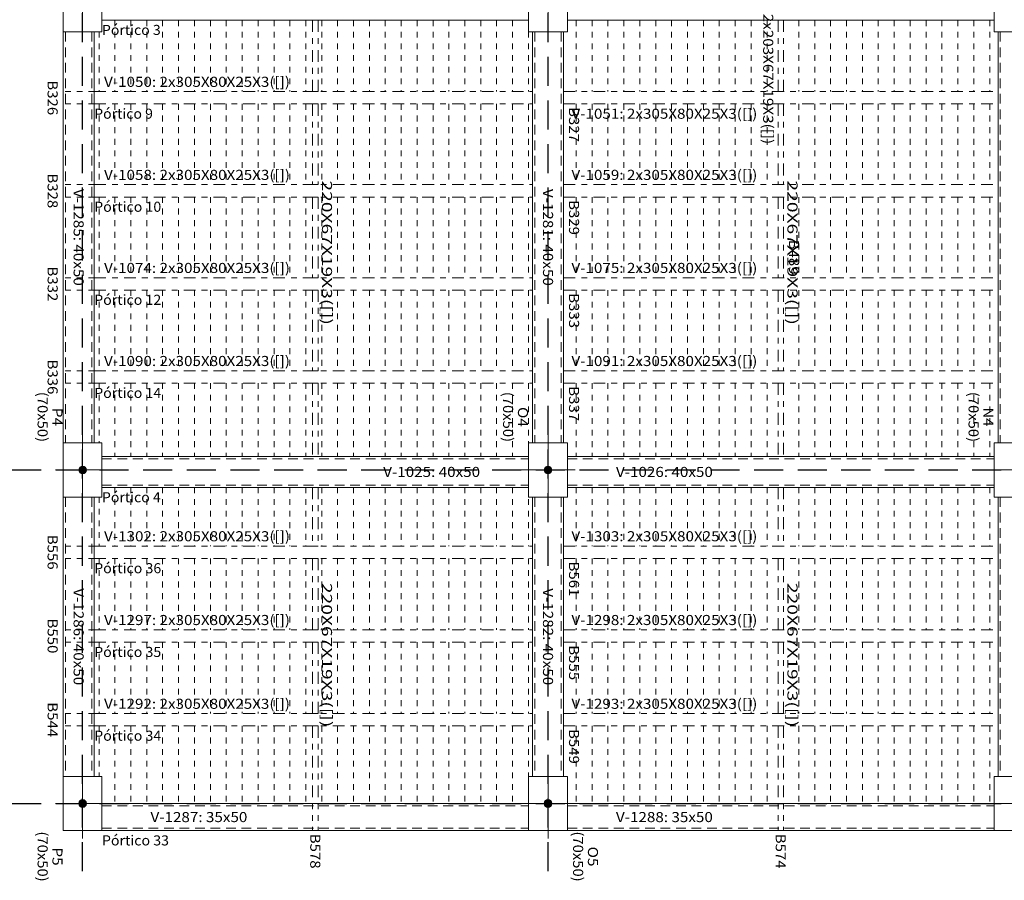
# Model space of a CAD drawing. Units: millimetres. Extents: x 727 to 958, y -749 to 587.
# Drawn here: x 815 to 832, y -224 to -209 of the extents above; entities that cross this region are included whole.
import ezdxf
from ezdxf.enums import TextEntityAlignment as Align

# ---------------------------------------------------------------- set-up
doc = ezdxf.new("R2010")
doc.units = ezdxf.units.MM
for name, pattern in [('C80_XREFS_ESTADO ACTUAL INICIAL_RECORTADO$0$HEO_XREFS_BLOQUE QUIRURGICO$0$DASHED', [0.75, 0.5, -0.25]), ('CYPE_PUNTO', [0.075, 0, -0.075]), ('CYPE_RAYAPUNTO', [0.4125, 0.2025, -0.105, 0, -0.105]), ('TRAZO_INTERIOR_VIGA', [0.25, 0.166667, -0.083333])]:
    doc.linetypes.add(name, pattern=pattern)
for name, color, linetype, lineweight in [('COLUMNA_DIM', 4, 'Continuous', 15), ('COLUMNA_REF', 3, 'Continuous', 15), ('COLUMNAS_EJES', 1, 'Continuous', 0), ('L_MIXTA_EJES_NERVIOS', 7, 'CYPE_PUNTO', 0), ('PILAR_HORMIGON', 2, 'Continuous', 9), ('PUNTO_FIJO', 1, 'Continuous', 0), ('VIG_CARAS', 5, 'Continuous', 9), ('VIG_DIM_VIGAS', 3, 'Continuous', 15), ('VIG_INT_PERAL', 6, 'Continuous', 0), ('VIG_REF_BROCH', 3, 'Continuous', 9), ('VIG_REF_MARCOS', 3, 'Continuous', 9)]:
    doc.layers.add(name, color=color, linetype=linetype, lineweight=lineweight)
doc.styles.add('CYPETXT', font='romans__.ttf', dxfattribs={"height": 0.2})

# ---------------------------------------------------------------- blocks, each defined once
blk = doc.blocks.new('Ejes del pilar')
at = {"layer": 'COLUMNAS_EJES'}
for p, q in [((0, -0.5), (0, 0.5)), ((-0.5, 0), (0.5, 0))]:
    blk.add_line(p, q, dxfattribs=at)
blk = doc.blocks.new('Punto fijo Centro')
at = {"layer": 'PUNTO_FIJO'}
h = blk.add_hatch(color=256, dxfattribs=at)
edge = h.paths.add_edge_path(flags=0)
edge.add_arc((0, 0), 0.000667, 0, 360)
blk.add_circle((0, 0), 0.000667, dxfattribs=at)

msp = doc.modelspace()

# ---------------------------------------------------------------- linework, layer by layer
at = {"linetype": 'C80_XREFS_ESTADO ACTUAL INICIAL_RECORTADO$0$HEO_XREFS_BLOQUE QUIRURGICO$0$DASHED'}
for p, q in [((816.033, -223.441), (816.033, -186.921)), ((824.033, -223.441), (824.033, -186.921)), ((811.073, -216.545), (883.491, -216.545)), ((811.073, -222.279), (883.491, -222.279))]:
    msp.add_line(p, q, dxfattribs=at)
at = {"layer": 'L_MIXTA_EJES_NERVIOS'}
for p, q in [((816.589, -208.812), (816.589, -210.039)), ((816.863, -208.812), (816.863, -210.039)), ((817.136, -208.812), (817.136, -210.039)), ((817.409, -208.812), (817.409, -210.039)), ((817.683, -208.812), (817.683, -210.039)), ((817.956, -208.812), (817.956, -210.039)), ((818.229, -208.812), (818.229, -210.039)), ((818.503, -208.812), (818.503, -210.039)), ((818.776, -208.812), (818.776, -210.039)), ((819.049, -208.812), (819.049, -210.039)), ((819.323, -208.812), (819.323, -210.039)), ((819.596, -208.812), (819.596, -210.039)), ((819.869, -208.812), (819.869, -210.039)), ((820.143, -208.812), (820.143, -210.039)), ((820.416, -208.812), (820.416, -210.039)), ((820.689, -208.812), (820.689, -210.039)), ((820.963, -208.812), (820.963, -210.039)), ((821.236, -208.812), (821.236, -210.039)), ((821.509, -208.812), (821.509, -210.039)), ((821.783, -208.812), (821.783, -210.039)), ((822.056, -208.812), (822.056, -210.039)), ((822.329, -208.812), (822.329, -210.039)), ((822.603, -208.812), (822.603, -210.039)), ((822.876, -208.812), (822.876, -210.039)), ((823.149, -208.812), (823.149, -210.039)), ((823.423, -208.812), (823.423, -210.039)), ((823.696, -208.812), (823.696, -210.039)), ((824.516, -208.812), (824.516, -210.039)), ((824.789, -208.812), (824.789, -210.039)), ((825.063, -208.812), (825.063, -210.039)), ((825.336, -208.812), (825.336, -210.039)), ((825.609, -208.812), (825.609, -210.039)), ((825.883, -208.812), (825.883, -210.039)), ((826.156, -208.812), (826.156, -210.039)), ((826.429, -208.812), (826.429, -210.039)), ((826.703, -208.812), (826.703, -210.039)), ((826.976, -208.812), (826.976, -210.039)), ((827.249, -208.812), (827.249, -210.039)), ((827.523, -208.812), (827.523, -210.039)), ((827.796, -208.812), (827.796, -210.039)), ((828.343, -208.812), (828.343, -210.039)), ((828.616, -208.812), (828.616, -210.039)), ((828.889, -208.812), (828.889, -210.039)), ((829.163, -208.812), (829.163, -210.039)), ((829.436, -208.812), (829.436, -210.039)), ((829.709, -208.812), (829.709, -210.039)), ((829.983, -208.812), (829.983, -210.039)), ((830.256, -208.812), (830.256, -210.039)), ((830.529, -208.812), (830.529, -210.039)), ((830.803, -208.812), (830.803, -210.039)), ((831.076, -208.812), (831.076, -210.039)), ((831.349, -208.812), (831.349, -210.039)), ((831.623, -208.812), (831.623, -210.039)), ((816.316, -209.012), (816.316, -210.039)), ((816.316, -210.252), (816.316, -211.639)), ((816.589, -210.252), (816.589, -211.639)), ((816.863, -210.252), (816.863, -211.639)), ((817.136, -210.252), (817.136, -211.639)), ((817.409, -210.252), (817.409, -211.639)), ((817.683, -210.252), (817.683, -211.639)), ((817.956, -210.252), (817.956, -211.639)), ((818.229, -210.252), (818.229, -211.639)), ((818.503, -210.252), (818.503, -211.639)), ((818.776, -210.252), (818.776, -211.639)), ((819.049, -210.252), (819.049, -211.639)), ((819.323, -210.252), (819.323, -211.639)), ((819.596, -210.252), (819.596, -211.639)), ((819.869, -210.252), (819.869, -211.639)), ((820.143, -210.252), (820.143, -211.639)), ((820.416, -210.252), (820.416, -211.639)), ((820.689, -210.252), (820.689, -211.639)), ((820.963, -210.252), (820.963, -211.639)), ((821.236, -210.252), (821.236, -211.639)), ((821.509, -210.252), (821.509, -211.639)), ((821.783, -210.252), (821.783, -211.639)), ((822.056, -210.252), (822.056, -211.639)), ((822.329, -210.252), (822.329, -211.639)), ((822.603, -210.252), (822.603, -211.639)), ((822.876, -210.252), (822.876, -211.639)), ((823.149, -210.252), (823.149, -211.639)), ((823.423, -210.252), (823.423, -211.639)), ((823.696, -210.252), (823.696, -211.639)), ((824.516, -210.252), (824.516, -211.639)), ((824.789, -210.252), (824.789, -211.639)), ((825.063, -210.252), (825.063, -211.639)), ((825.336, -210.252), (825.336, -211.639)), ((825.609, -210.252), (825.609, -211.639)), ((825.883, -210.252), (825.883, -211.639)), ((826.156, -210.252), (826.156, -211.639)), ((826.429, -210.252), (826.429, -211.639)), ((826.703, -210.252), (826.703, -211.639)), ((826.976, -210.252), (826.976, -211.639)), ((827.249, -210.252), (827.249, -211.639)), ((827.523, -210.252), (827.523, -211.639)), ((827.796, -210.252), (827.796, -211.639)), ((828.343, -210.252), (828.343, -211.639)), ((828.616, -210.252), (828.616, -211.639)), ((828.889, -210.252), (828.889, -211.639)), ((829.163, -210.252), (829.163, -211.639)), ((829.436, -210.252), (829.436, -211.639)), ((829.709, -210.252), (829.709, -211.639)), ((829.983, -210.252), (829.983, -211.639)), ((830.256, -210.252), (830.256, -211.639)), ((830.529, -210.252), (830.529, -211.639)), ((830.803, -210.252), (830.803, -211.639)), ((831.076, -210.252), (831.076, -211.639)), ((831.349, -210.252), (831.349, -211.639)), ((831.623, -210.252), (831.623, -211.639)), ((816.316, -211.852), (816.316, -213.239)), ((816.589, -211.852), (816.589, -213.239)), ((816.863, -211.852), (816.863, -213.239)), ((817.136, -211.852), (817.136, -213.239)), ((817.409, -211.852), (817.409, -213.239)), ((817.683, -211.852), (817.683, -213.239)), ((817.956, -211.852), (817.956, -213.239)), ((818.229, -211.852), (818.229, -213.239)), ((818.503, -211.852), (818.503, -213.239)), ((818.776, -211.852), (818.776, -213.239)), ((819.049, -211.852), (819.049, -213.239)), ((819.323, -211.852), (819.323, -213.239)), ((819.596, -211.852), (819.596, -213.239)), ((819.869, -211.852), (819.869, -213.239)), ((820.143, -211.852), (820.143, -213.239)), ((820.416, -211.852), (820.416, -213.239)), ((820.689, -211.852), (820.689, -213.239)), ((820.963, -211.852), (820.963, -213.239)), ((821.236, -211.852), (821.236, -213.239)), ((821.509, -211.852), (821.509, -213.239)), ((821.783, -211.852), (821.783, -213.239)), ((822.056, -211.852), (822.056, -213.239)), ((822.329, -211.852), (822.329, -213.239)), ((822.603, -211.852), (822.603, -213.239)), ((822.876, -211.852), (822.876, -213.239)), ((823.149, -211.852), (823.149, -213.239)), ((823.423, -211.852), (823.423, -213.239)), ((823.696, -211.852), (823.696, -213.239)), ((824.516, -211.852), (824.516, -213.239)), ((824.789, -211.852), (824.789, -213.239)), ((825.063, -211.852), (825.063, -213.239)), ((825.336, -211.852), (825.336, -213.239)), ((825.609, -211.852), (825.609, -213.239)), ((825.883, -211.852), (825.883, -213.239)), ((826.156, -211.852), (826.156, -213.239)), ((826.429, -211.852), (826.429, -213.239)), ((826.703, -211.852), (826.703, -213.239)), ((826.976, -211.852), (826.976, -213.239)), ((827.249, -211.852), (827.249, -213.239)), ((827.523, -211.852), (827.523, -213.239)), ((827.796, -211.852), (827.796, -213.239)), ((828.343, -211.852), (828.343, -213.239)), ((828.616, -211.852), (828.616, -213.239)), ((828.889, -211.852), (828.889, -213.239)), ((829.163, -211.852), (829.163, -213.239)), ((829.436, -211.852), (829.436, -213.239)), ((829.709, -211.852), (829.709, -213.239)), ((829.983, -211.852), (829.983, -213.239)), ((830.256, -211.852), (830.256, -213.239)), ((830.529, -211.852), (830.529, -213.239)), ((830.803, -211.852), (830.803, -213.239)), ((831.076, -211.852), (831.076, -213.239)), ((831.349, -211.852), (831.349, -213.239)), ((831.623, -211.852), (831.623, -213.239)), ((816.316, -213.452), (816.316, -214.839)), ((816.589, -213.452), (816.589, -214.839)), ((816.863, -213.452), (816.863, -214.839)), ((817.136, -213.452), (817.136, -214.839)), ((817.409, -213.452), (817.409, -214.839)), ((817.683, -213.452), (817.683, -214.839)), ((817.956, -213.452), (817.956, -214.839)), ((818.229, -213.452), (818.229, -214.839)), ((818.503, -213.452), (818.503, -214.839)), ((818.776, -213.452), (818.776, -214.839)), ((819.049, -213.452), (819.049, -214.839)), ((819.323, -213.452), (819.323, -214.839)), ((819.596, -213.452), (819.596, -214.839)), ((819.869, -213.452), (819.869, -214.839)), ((820.143, -213.452), (820.143, -214.839)), ((820.416, -213.452), (820.416, -214.839)), ((820.689, -213.452), (820.689, -214.839)), ((820.963, -213.452), (820.963, -214.839)), ((821.236, -213.452), (821.236, -214.839)), ((821.509, -213.452), (821.509, -214.839)), ((821.783, -213.452), (821.783, -214.839)), ((822.056, -213.452), (822.056, -214.839)), ((822.329, -213.452), (822.329, -214.839)), ((822.603, -213.452), (822.603, -214.839)), ((822.876, -213.452), (822.876, -214.839)), ((823.149, -213.452), (823.149, -214.839)), ((823.423, -213.452), (823.423, -214.839)), ((823.696, -213.452), (823.696, -214.839)), ((824.516, -213.452), (824.516, -214.839)), ((824.789, -213.452), (824.789, -214.839)), ((825.063, -213.452), (825.063, -214.839)), ((825.336, -213.452), (825.336, -214.839)), ((825.609, -213.452), (825.609, -214.839)), ((825.883, -213.452), (825.883, -214.839)), ((826.156, -213.452), (826.156, -214.839)), ((826.429, -213.452), (826.429, -214.839)), ((826.703, -213.452), (826.703, -214.839)), ((826.976, -213.452), (826.976, -214.839)), ((827.249, -213.452), (827.249, -214.839)), ((827.523, -213.452), (827.523, -214.839)), ((827.796, -213.452), (827.796, -214.839)), ((828.343, -213.452), (828.343, -214.839)), ((828.616, -213.452), (828.616, -214.839)), ((828.889, -213.452), (828.889, -214.839)), ((829.163, -213.452), (829.163, -214.839)), ((829.436, -213.452), (829.436, -214.839)), ((829.709, -213.452), (829.709, -214.839)), ((829.983, -213.452), (829.983, -214.839)), ((830.256, -213.452), (830.256, -214.839)), ((830.529, -213.452), (830.529, -214.839)), ((830.803, -213.452), (830.803, -214.839)), ((831.076, -213.452), (831.076, -214.839)), ((831.349, -213.452), (831.349, -214.839)), ((831.623, -213.452), (831.623, -214.839)), ((816.316, -215.052), (816.316, -216.079)), ((816.589, -215.052), (816.589, -216.312)), ((816.863, -215.052), (816.863, -216.312)), ((817.136, -215.052), (817.136, -216.312)), ((817.409, -215.052), (817.409, -216.312)), ((817.683, -215.052), (817.683, -216.312)), ((817.956, -215.052), (817.956, -216.312)), ((818.229, -215.052), (818.229, -216.312)), ((818.503, -215.052), (818.503, -216.312)), ((818.776, -215.052), (818.776, -216.312)), ((819.049, -215.052), (819.049, -216.312)), ((819.323, -215.052), (819.323, -216.312)), ((819.596, -215.052), (819.596, -216.312)), ((819.869, -215.052), (819.869, -216.312)), ((820.143, -215.052), (820.143, -216.312)), ((820.416, -215.052), (820.416, -216.312)), ((820.689, -215.052), (820.689, -216.312)), ((820.963, -215.052), (820.963, -216.312)), ((821.236, -215.052), (821.236, -216.312)), ((821.509, -215.052), (821.509, -216.312)), ((821.783, -215.052), (821.783, -216.312)), ((822.056, -215.052), (822.056, -216.312)), ((822.329, -215.052), (822.329, -216.312)), ((822.603, -215.052), (822.603, -216.312)), ((822.876, -215.052), (822.876, -216.312)), ((823.149, -215.052), (823.149, -216.312)), ((823.423, -215.052), (823.423, -216.312)), ((823.696, -215.052), (823.696, -216.312)), ((824.516, -215.052), (824.516, -216.312)), ((824.789, -215.052), (824.789, -216.312)), ((825.063, -215.052), (825.063, -216.312)), ((825.336, -215.052), (825.336, -216.312)), ((825.609, -215.052), (825.609, -216.312)), ((825.883, -215.052), (825.883, -216.312)), ((826.156, -215.052), (826.156, -216.312)), ((826.429, -215.052), (826.429, -216.312)), ((826.703, -215.052), (826.703, -216.312)), ((826.976, -215.052), (826.976, -216.312)), ((827.249, -215.052), (827.249, -216.312)), ((827.523, -215.052), (827.523, -216.312)), ((827.796, -215.052), (827.796, -216.312)), ((828.343, -215.052), (828.343, -216.312)), ((828.616, -215.052), (828.616, -216.312)), ((828.889, -215.052), (828.889, -216.312)), ((829.163, -215.052), (829.163, -216.312)), ((829.436, -215.052), (829.436, -216.312)), ((829.709, -215.052), (829.709, -216.312)), ((829.983, -215.052), (829.983, -216.312)), ((830.256, -215.052), (830.256, -216.312)), ((830.529, -215.052), (830.529, -216.312)), ((830.803, -215.052), (830.803, -216.312)), ((831.076, -215.052), (831.076, -216.312)), ((831.349, -215.052), (831.349, -216.312)), ((831.623, -215.052), (831.623, -216.312)), ((816.589, -216.845), (816.589, -217.852)), ((816.863, -216.845), (816.863, -217.852)), ((817.136, -216.845), (817.136, -217.852)), ((817.409, -216.845), (817.409, -217.852)), ((817.683, -216.845), (817.683, -217.852)), ((817.956, -216.845), (817.956, -217.852)), ((818.229, -216.845), (818.229, -217.852)), ((818.503, -216.845), (818.503, -217.852)), ((818.776, -216.845), (818.776, -217.852)), ((819.049, -216.845), (819.049, -217.852)), ((819.323, -216.845), (819.323, -217.852)), ((819.596, -216.845), (819.596, -217.852)), ((819.869, -216.845), (819.869, -217.852)), ((820.143, -216.845), (820.143, -217.852)), ((820.416, -216.845), (820.416, -217.852)), ((820.689, -216.845), (820.689, -217.852)), ((820.963, -216.845), (820.963, -217.852)), ((821.236, -216.845), (821.236, -217.852)), ((821.509, -216.845), (821.509, -217.852)), ((821.783, -216.845), (821.783, -217.852)), ((822.056, -216.845), (822.056, -217.852)), ((822.329, -216.845), (822.329, -217.852)), ((822.603, -216.845), (822.603, -217.852)), ((822.876, -216.845), (822.876, -217.852)), ((823.149, -216.845), (823.149, -217.852)), ((823.423, -216.845), (823.423, -217.852)), ((823.696, -216.845), (823.696, -217.852)), ((824.516, -216.845), (824.516, -217.852)), ((824.789, -216.845), (824.789, -217.852)), ((825.063, -216.845), (825.063, -217.852)), ((825.336, -216.845), (825.336, -217.852)), ((825.609, -216.845), (825.609, -217.852)), ((825.883, -216.845), (825.883, -217.852)), ((826.156, -216.845), (826.156, -217.852)), ((826.429, -216.845), (826.429, -217.852)), ((826.703, -216.845), (826.703, -217.852)), ((826.976, -216.845), (826.976, -217.852)), ((827.249, -216.845), (827.249, -217.852)), ((827.523, -216.845), (827.523, -217.852)), ((827.796, -216.845), (827.796, -217.852)), ((828.343, -216.845), (828.343, -217.852)), ((828.616, -216.845), (828.616, -217.852)), ((828.889, -216.845), (828.889, -217.852)), ((829.163, -216.845), (829.163, -217.852)), ((829.436, -216.845), (829.436, -217.852)), ((829.709, -216.845), (829.709, -217.852)), ((829.983, -216.845), (829.983, -217.852)), ((830.256, -216.845), (830.256, -217.852)), ((830.529, -216.845), (830.529, -217.852)), ((830.803, -216.845), (830.803, -217.852)), ((831.076, -216.845), (831.076, -217.852)), ((831.349, -216.845), (831.349, -217.852)), ((831.623, -216.845), (831.623, -217.852)), ((816.316, -217.012), (816.316, -217.852)), ((816.316, -218.065), (816.316, -219.292)), ((816.589, -218.065), (816.589, -219.292)), ((816.863, -218.065), (816.863, -219.292)), ((817.136, -218.065), (817.136, -219.292)), ((817.409, -218.065), (817.409, -219.292)), ((817.683, -218.065), (817.683, -219.292)), ((817.956, -218.065), (817.956, -219.292)), ((818.229, -218.065), (818.229, -219.292)), ((818.503, -218.065), (818.503, -219.292)), ((818.776, -218.065), (818.776, -219.292)), ((819.049, -218.065), (819.049, -219.292)), ((819.323, -218.065), (819.323, -219.292)), ((819.596, -218.065), (819.596, -219.292)), ((819.869, -218.065), (819.869, -219.292)), ((820.143, -218.065), (820.143, -219.292)), ((820.416, -218.065), (820.416, -219.292)), ((820.689, -218.065), (820.689, -219.292)), ((820.963, -218.065), (820.963, -219.292)), ((821.236, -218.065), (821.236, -219.292)), ((821.509, -218.065), (821.509, -219.292)), ((821.783, -218.065), (821.783, -219.292)), ((822.056, -218.065), (822.056, -219.292)), ((822.329, -218.065), (822.329, -219.292)), ((822.603, -218.065), (822.603, -219.292)), ((822.876, -218.065), (822.876, -219.292)), ((823.149, -218.065), (823.149, -219.292)), ((823.423, -218.065), (823.423, -219.292)), ((823.696, -218.065), (823.696, -219.292)), ((824.516, -218.065), (824.516, -219.292)), ((824.789, -218.065), (824.789, -219.292)), ((825.063, -218.065), (825.063, -219.292)), ((825.336, -218.065), (825.336, -219.292)), ((825.609, -218.065), (825.609, -219.292)), ((825.883, -218.065), (825.883, -219.292)), ((826.156, -218.065), (826.156, -219.292)), ((826.429, -218.065), (826.429, -219.292)), ((826.703, -218.065), (826.703, -219.292)), ((826.976, -218.065), (826.976, -219.292)), ((827.249, -218.065), (827.249, -219.292)), ((827.523, -218.065), (827.523, -219.292)), ((827.796, -218.065), (827.796, -219.292)), ((828.343, -218.065), (828.343, -219.292)), ((828.616, -218.065), (828.616, -219.292)), ((828.889, -218.065), (828.889, -219.292)), ((829.163, -218.065), (829.163, -219.292)), ((829.436, -218.065), (829.436, -219.292)), ((829.709, -218.065), (829.709, -219.292)), ((829.983, -218.065), (829.983, -219.292)), ((830.256, -218.065), (830.256, -219.292)), ((830.529, -218.065), (830.529, -219.292)), ((830.803, -218.065), (830.803, -219.292)), ((831.076, -218.065), (831.076, -219.292)), ((831.349, -218.065), (831.349, -219.292)), ((831.623, -218.065), (831.623, -219.292)), ((816.316, -219.505), (816.316, -220.732)), ((816.589, -219.505), (816.589, -220.732)), ((816.863, -219.505), (816.863, -220.732)), ((817.136, -219.505), (817.136, -220.732)), ((817.409, -219.505), (817.409, -220.732)), ((817.683, -219.505), (817.683, -220.732)), ((817.956, -219.505), (817.956, -220.732)), ((818.229, -219.505), (818.229, -220.732)), ((818.503, -219.505), (818.503, -220.732)), ((818.776, -219.505), (818.776, -220.732)), ((819.049, -219.505), (819.049, -220.732)), ((819.323, -219.505), (819.323, -220.732)), ((819.596, -219.505), (819.596, -220.732)), ((819.869, -219.505), (819.869, -220.732)), ((820.143, -219.505), (820.143, -220.732)), ((820.416, -219.505), (820.416, -220.732)), ((820.689, -219.505), (820.689, -220.732)), ((820.963, -219.505), (820.963, -220.732)), ((821.236, -219.505), (821.236, -220.732)), ((821.509, -219.505), (821.509, -220.732)), ((821.783, -219.505), (821.783, -220.732)), ((822.056, -219.505), (822.056, -220.732)), ((822.329, -219.505), (822.329, -220.732)), ((822.603, -219.505), (822.603, -220.732)), ((822.876, -219.505), (822.876, -220.732)), ((823.149, -219.505), (823.149, -220.732)), ((823.423, -219.505), (823.423, -220.732)), ((823.696, -219.505), (823.696, -220.732)), ((824.516, -219.505), (824.516, -220.732)), ((824.789, -219.505), (824.789, -220.732)), ((825.063, -219.505), (825.063, -220.732)), ((825.336, -219.505), (825.336, -220.732)), ((825.609, -219.505), (825.609, -220.732)), ((825.883, -219.505), (825.883, -220.732)), ((826.156, -219.505), (826.156, -220.732)), ((826.429, -219.505), (826.429, -220.732)), ((826.703, -219.505), (826.703, -220.732)), ((826.976, -219.505), (826.976, -220.732)), ((827.249, -219.505), (827.249, -220.732)), ((827.523, -219.505), (827.523, -220.732)), ((827.796, -219.505), (827.796, -220.732)), ((828.343, -219.505), (828.343, -220.732)), ((828.616, -219.505), (828.616, -220.732)), ((828.889, -219.505), (828.889, -220.732)), ((829.163, -219.505), (829.163, -220.732)), ((829.436, -219.505), (829.436, -220.732)), ((829.709, -219.505), (829.709, -220.732)), ((829.983, -219.505), (829.983, -220.732)), ((830.256, -219.505), (830.256, -220.732)), ((830.529, -219.505), (830.529, -220.732)), ((830.803, -219.505), (830.803, -220.732)), ((831.076, -219.505), (831.076, -220.732)), ((831.349, -219.505), (831.349, -220.732)), ((831.623, -219.505), (831.623, -220.732)), ((816.316, -220.945), (816.316, -221.812)), ((816.589, -220.945), (816.589, -222.279)), ((816.863, -220.945), (816.863, -222.279)), ((817.136, -220.945), (817.136, -222.279)), ((817.409, -220.945), (817.409, -222.279)), ((817.683, -220.945), (817.683, -222.279)), ((817.956, -220.945), (817.956, -222.279)), ((818.229, -220.945), (818.229, -222.279)), ((818.503, -220.945), (818.503, -222.279)), ((818.776, -220.945), (818.776, -222.279)), ((819.049, -220.945), (819.049, -222.279)), ((819.323, -220.945), (819.323, -222.279)), ((819.596, -220.945), (819.596, -222.279)), ((819.869, -220.945), (819.869, -222.279)), ((820.143, -220.945), (820.143, -222.279)), ((820.416, -220.945), (820.416, -222.279)), ((820.689, -220.945), (820.689, -222.279)), ((820.963, -220.945), (820.963, -222.279)), ((821.236, -220.945), (821.236, -222.279)), ((821.509, -220.945), (821.509, -222.279)), ((821.783, -220.945), (821.783, -222.279)), ((822.056, -220.945), (822.056, -222.279)), ((822.329, -220.945), (822.329, -222.279)), ((822.603, -220.945), (822.603, -222.279)), ((822.876, -220.945), (822.876, -222.279)), ((823.149, -220.945), (823.149, -222.279)), ((823.423, -220.945), (823.423, -222.279)), ((823.696, -220.945), (823.696, -222.279)), ((824.516, -220.945), (824.516, -222.279)), ((824.789, -220.945), (824.789, -222.279)), ((825.063, -220.945), (825.063, -222.279)), ((825.336, -220.945), (825.336, -222.279)), ((825.609, -220.945), (825.609, -222.279)), ((825.883, -220.945), (825.883, -222.279)), ((826.156, -220.945), (826.156, -222.279)), ((826.429, -220.945), (826.429, -222.279)), ((826.703, -220.945), (826.703, -222.279)), ((826.976, -220.945), (826.976, -222.279)), ((827.249, -220.945), (827.249, -222.279)), ((827.523, -220.945), (827.523, -222.279)), ((827.796, -220.945), (827.796, -222.279)), ((828.343, -220.945), (828.343, -222.279)), ((828.616, -220.945), (828.616, -222.279)), ((828.889, -220.945), (828.889, -222.279)), ((829.163, -220.945), (829.163, -222.279)), ((829.436, -220.945), (829.436, -222.279)), ((829.709, -220.945), (829.709, -222.279)), ((829.983, -220.945), (829.983, -222.279)), ((830.256, -220.945), (830.256, -222.279)), ((830.529, -220.945), (830.529, -222.279)), ((830.803, -220.945), (830.803, -222.279)), ((831.076, -220.945), (831.076, -222.279)), ((831.349, -220.945), (831.349, -222.279)), ((831.623, -220.945), (831.623, -222.279))]:
    msp.add_line(p, q, dxfattribs=at)
at = {"layer": 'PILAR_HORMIGON'}
for points in [[(815.699, -208.079), (815.699, -209.012), (816.366, -209.012), (816.366, -208.079), (815.699, -208.079)], [(823.699, -208.079), (823.699, -209.012), (824.366, -209.012), (824.366, -208.079), (823.699, -208.079)], [(831.699, -208.079), (831.699, -209.012), (832.366, -209.012), (832.366, -208.079), (831.699, -208.079)], [(815.699, -216.079), (815.699, -217.012), (816.366, -217.012), (816.366, -216.079), (815.699, -216.079)], [(823.699, -216.079), (823.699, -217.012), (824.366, -217.012), (824.366, -216.079), (823.699, -216.079)], [(831.699, -216.079), (831.699, -217.012), (832.366, -217.012), (832.366, -216.079), (831.699, -216.079)], [(815.699, -221.812), (815.699, -222.745), (816.366, -222.745), (816.366, -221.812), (815.699, -221.812)], [(823.699, -221.812), (823.699, -222.745), (824.366, -222.745), (824.366, -221.812), (823.699, -221.812)], [(831.699, -221.812), (831.699, -222.745), (832.366, -222.745), (832.366, -221.812), (831.699, -221.812)]]:
    msp.add_lwpolyline(points, close=True, dxfattribs=at)
at = {"layer": 'VIG_CARAS'}
for p, q in [((816.366, -208.812), (823.699, -208.812)), ((824.366, -208.812), (831.699, -208.812)), ((815.699, -209.012), (815.699, -216.079)), ((816.233, -209.012), (816.233, -216.079)), ((823.766, -209.012), (823.766, -216.079)), ((824.299, -209.012), (824.299, -216.079)), ((831.766, -209.012), (831.766, -216.079)), ((816.366, -216.312), (823.699, -216.312)), ((824.366, -216.312), (831.699, -216.312)), ((816.366, -216.845), (823.699, -216.845)), ((824.366, -216.845), (831.699, -216.845)), ((815.699, -217.012), (815.699, -221.812)), ((816.233, -217.012), (816.233, -221.812)), ((823.766, -217.012), (823.766, -221.812)), ((824.299, -217.012), (824.299, -221.812)), ((831.766, -217.012), (831.766, -221.812)), ((816.366, -222.279), (823.699, -222.279)), ((824.366, -222.279), (831.699, -222.279)), ((816.366, -222.745), (823.699, -222.745)), ((824.366, -222.745), (831.699, -222.745))]:
    msp.add_line(p, q, dxfattribs=at)
at = {"layer": 'VIG_CARAS', "linetype": 'CYPE_RAYAPUNTO'}
for p, q in [((819.985, -208.812), (819.985, -210.039)), ((820.081, -208.812), (820.081, -210.039)), ((827.985, -208.812), (827.985, -210.039)), ((828.081, -208.812), (828.081, -210.039)), ((816.233, -210.039), (823.766, -210.039)), ((824.299, -210.039), (831.766, -210.039)), ((816.233, -210.252), (823.766, -210.252)), ((819.985, -210.252), (819.985, -211.639)), ((820.081, -210.252), (820.081, -211.639)), ((824.299, -210.252), (831.766, -210.252)), ((827.985, -210.252), (827.985, -211.639)), ((828.081, -210.252), (828.081, -211.639)), ((816.233, -211.639), (823.766, -211.639)), ((824.299, -211.639), (831.766, -211.639)), ((816.233, -211.852), (823.766, -211.852)), ((819.985, -211.852), (819.985, -213.239)), ((820.081, -211.852), (820.081, -213.239)), ((824.299, -211.852), (831.766, -211.852)), ((827.985, -211.852), (827.985, -213.239)), ((828.081, -211.852), (828.081, -213.239)), ((816.233, -213.239), (823.766, -213.239)), ((824.299, -213.239), (831.766, -213.239)), ((816.233, -213.452), (823.766, -213.452)), ((819.985, -213.452), (819.985, -214.839)), ((820.081, -213.452), (820.081, -214.839)), ((824.299, -213.452), (831.766, -213.452)), ((827.985, -213.452), (827.985, -214.839)), ((828.081, -213.452), (828.081, -214.839)), ((816.233, -214.839), (823.766, -214.839)), ((824.299, -214.839), (831.766, -214.839)), ((816.233, -215.052), (823.766, -215.052)), ((819.985, -215.052), (819.985, -216.312)), ((820.081, -215.052), (820.081, -216.312)), ((824.299, -215.052), (831.766, -215.052)), ((827.985, -215.052), (827.985, -216.312)), ((828.081, -215.052), (828.081, -216.312)), ((819.985, -216.845), (819.985, -217.852)), ((820.081, -216.845), (820.081, -217.852)), ((827.985, -216.845), (827.985, -217.852)), ((828.081, -216.845), (828.081, -217.852)), ((816.233, -217.852), (823.766, -217.852)), ((824.299, -217.852), (831.766, -217.852)), ((816.233, -218.065), (823.766, -218.065)), ((819.985, -218.065), (819.985, -219.292)), ((820.081, -218.065), (820.081, -219.292)), ((824.299, -218.065), (831.766, -218.065)), ((827.985, -218.065), (827.985, -219.292)), ((828.081, -218.065), (828.081, -219.292)), ((816.233, -219.292), (823.766, -219.292)), ((824.299, -219.292), (831.766, -219.292)), ((816.233, -219.505), (823.766, -219.505)), ((819.985, -219.505), (819.985, -220.732)), ((820.081, -219.505), (820.081, -220.732)), ((824.299, -219.505), (831.766, -219.505)), ((827.985, -219.505), (827.985, -220.732)), ((828.081, -219.505), (828.081, -220.732)), ((816.233, -220.732), (823.766, -220.732)), ((824.299, -220.732), (831.766, -220.732)), ((816.233, -220.945), (823.766, -220.945)), ((819.985, -220.945), (819.985, -222.279)), ((820.081, -220.945), (820.081, -222.279)), ((824.299, -220.945), (831.766, -220.945)), ((827.985, -220.945), (827.985, -222.279)), ((828.081, -220.945), (828.081, -222.279))]:
    msp.add_line(p, q, dxfattribs=at)
at = {"layer": 'VIG_CARAS', "linetype": 'CYPE_PUNTO'}
for p, q in [((820.081, -208.812), (819.985, -208.812)), ((828.081, -208.812), (827.985, -208.812)), ((816.233, -210.039), (815.699, -210.039)), ((820.081, -210.039), (819.985, -210.039)), ((823.766, -210.039), (823.766, -210.252)), ((824.299, -210.039), (824.299, -210.252)), ((828.081, -210.039), (827.985, -210.039)), ((831.766, -210.039), (831.766, -210.252)), ((816.233, -210.252), (815.699, -210.252)), ((820.081, -210.252), (819.985, -210.252)), ((828.081, -210.252), (827.985, -210.252)), ((816.233, -211.639), (815.699, -211.639)), ((820.081, -211.639), (819.985, -211.639)), ((823.766, -211.639), (823.766, -211.852)), ((824.299, -211.639), (824.299, -211.852)), ((828.081, -211.639), (827.985, -211.639)), ((831.766, -211.639), (831.766, -211.852)), ((816.233, -211.852), (815.699, -211.852)), ((820.081, -211.852), (819.985, -211.852)), ((828.081, -211.852), (827.985, -211.852)), ((816.233, -213.239), (815.699, -213.239)), ((820.081, -213.239), (819.985, -213.239)), ((823.766, -213.239), (823.766, -213.452)), ((824.299, -213.239), (824.299, -213.452)), ((828.081, -213.239), (827.985, -213.239)), ((831.766, -213.239), (831.766, -213.452)), ((816.233, -213.452), (815.699, -213.452)), ((820.081, -213.452), (819.985, -213.452)), ((828.081, -213.452), (827.985, -213.452)), ((816.233, -214.839), (815.699, -214.839)), ((820.081, -214.839), (819.985, -214.839)), ((823.766, -214.839), (823.766, -215.052)), ((824.299, -214.839), (824.299, -215.052)), ((828.081, -214.839), (827.985, -214.839)), ((831.766, -214.839), (831.766, -215.052)), ((816.233, -215.052), (815.699, -215.052)), ((820.081, -215.052), (819.985, -215.052)), ((828.081, -215.052), (827.985, -215.052)), ((820.081, -216.312), (819.985, -216.312)), ((828.081, -216.312), (827.985, -216.312)), ((820.081, -216.845), (819.985, -216.845)), ((828.081, -216.845), (827.985, -216.845)), ((816.233, -217.852), (815.699, -217.852)), ((820.081, -217.852), (819.985, -217.852)), ((823.766, -217.852), (823.766, -218.065)), ((824.299, -217.852), (824.299, -218.065)), ((828.081, -217.852), (827.985, -217.852)), ((831.766, -217.852), (831.766, -218.065)), ((816.233, -218.065), (815.699, -218.065)), ((820.081, -218.065), (819.985, -218.065)), ((828.081, -218.065), (827.985, -218.065)), ((816.233, -219.292), (815.699, -219.292)), ((820.081, -219.292), (819.985, -219.292)), ((823.766, -219.292), (823.766, -219.505)), ((824.299, -219.292), (824.299, -219.505)), ((828.081, -219.292), (827.985, -219.292)), ((831.766, -219.292), (831.766, -219.505)), ((816.233, -219.505), (815.699, -219.505)), ((820.081, -219.505), (819.985, -219.505)), ((828.081, -219.505), (827.985, -219.505)), ((816.233, -220.732), (815.699, -220.732)), ((820.081, -220.732), (819.985, -220.732)), ((823.766, -220.732), (823.766, -220.945)), ((824.299, -220.732), (824.299, -220.945)), ((828.081, -220.732), (827.985, -220.732)), ((831.766, -220.732), (831.766, -220.945)), ((816.233, -220.945), (815.699, -220.945)), ((820.081, -220.945), (819.985, -220.945)), ((828.081, -220.945), (827.985, -220.945)), ((819.985, -222.279), (819.985, -222.745)), ((820.081, -222.279), (820.081, -222.745)), ((827.985, -222.279), (827.985, -222.745)), ((828.081, -222.279), (828.081, -222.745))]:
    msp.add_line(p, q, dxfattribs=at)
at = {"layer": 'VIG_INT_PERAL', "linetype": 'TRAZO_INTERIOR_VIGA'}
for p, q in [((815.739, -209.012), (815.739, -216.079)), ((816.193, -209.012), (816.193, -216.079)), ((823.806, -209.012), (823.806, -216.079)), ((824.259, -209.012), (824.259, -216.079)), ((831.806, -209.012), (831.806, -216.079)), ((816.366, -216.352), (823.699, -216.352)), ((824.366, -216.352), (831.699, -216.352)), ((816.366, -216.805), (823.699, -216.805)), ((824.366, -216.805), (831.699, -216.805)), ((815.739, -217.012), (815.739, -221.812)), ((816.193, -217.012), (816.193, -221.812)), ((823.806, -217.012), (823.806, -221.812)), ((824.259, -217.012), (824.259, -221.812)), ((831.806, -217.012), (831.806, -221.812)), ((816.366, -222.319), (823.699, -222.319)), ((824.366, -222.319), (831.699, -222.319)), ((816.366, -222.705), (823.699, -222.705)), ((824.366, -222.705), (831.699, -222.705))]:
    msp.add_line(p, q, dxfattribs=at)

# ---------------------------------------------------------------- block references
at = {"layer": 'COLUMNAS_EJES', "xscale": 1.2, "yscale": 0.9333333333333335, "zscale": 1.333333333333333, "rotation": 270}
for p in [(816.033, -208.545), (824.033, -208.545), (832.033, -208.545), (816.033, -216.545), (824.033, -216.545), (832.033, -216.545), (816.033, -222.279), (824.033, -222.279), (832.033, -222.279)]:
    msp.add_blockref('Ejes del pilar', p, dxfattribs=at)
at = {"layer": 'PUNTO_FIJO', "xscale": 100, "yscale": 100, "zscale": 100, "rotation": 270}
for p in [(816.033, -216.545), (824.033, -216.545), (816.033, -222.279), (824.033, -222.279)]:
    msp.add_blockref('Punto fijo Centro', p, dxfattribs=at)

# ---------------------------------------------------------------- texts
at = {"layer": 'COLUMNA_DIM', "style": 'CYPETXT', "width": 0.826226}
for p, p2 in [((815.26, -215.201), (815.26, -216.065)), ((823.26, -215.201), (823.26, -216.065)), ((831.26, -215.201), (831.26, -216.065)), ((815.26, -222.759), (815.26, -223.623)), ((824.463, -222.759), (824.463, -223.623))]:
    msp.add_text('(70x50)', height=0.1733, rotation=270, dxfattribs=at).set_placement(p, p2, align=Align.FIT)
at = {"layer": 'COLUMNA_REF', "style": 'CYPETXT'}
for s, width, p, p2 in [('P4', 0.916807, (815.515, -215.476), (815.515, -215.79)), ('O4', 0.975419, (823.515, -215.462), (823.515, -215.804)), ('N4', 0.931744, (831.515, -215.47), (831.515, -215.796)), ('P5', 0.916807, (815.515, -223.034), (815.515, -223.348)), ('O5', 0.975419, (824.718, -223.02), (824.718, -223.362))]:
    msp.add_text(s, height=0.1733, rotation=270, dxfattribs=dict(at, width=width)).set_placement(p, p2, align=Align.FIT)
at = {"layer": 'VIG_DIM_VIGAS', "style": 'CYPETXT'}
for s, width, p, p2 in [('V-1216: 2x203X67X19X3([])', 0.823429, (827.73, -207.748), (827.73, -210.943)), ('220X67X19X3([])', 1.09051, (820.147, -211.568), (820.147, -214.05)), ('220X67X19X3([])', 1.09051, (828.147, -211.568), (828.147, -214.05)), ('V-1285: 40x50', 0.790939, (815.879, -211.713), (815.879, -213.378)), ('V-1281: 40x50', 0.790939, (823.946, -211.713), (823.946, -213.378)), ('V-1286: 40x50', 0.790939, (815.879, -218.579), (815.879, -220.245)), ('220X67X19X3([])', 1.09051, (820.147, -218.487), (820.147, -220.969)), ('V-1282: 40x50', 0.790939, (823.946, -218.579), (823.946, -220.245)), ('220X67X19X3([])', 1.09051, (828.147, -218.487), (828.147, -220.969))]:
    msp.add_text(s, height=0.17333, rotation=270, dxfattribs=dict(at, width=width)).set_placement(p, p2, align=Align.FIT)
for s, width, p, p2 in [('V-1050: 2x305X80X25X3([])', 0.823429, (816.402, -209.958), (819.597, -209.958)), ('V-1051: 2x305X80X25X3([])', 0.823429, (824.435, -210.506), (827.63, -210.506)), ('V-1058: 2x305X80X25X3([])', 0.823429, (816.402, -211.558), (819.597, -211.558)), ('V-1059: 2x305X80X25X3([])', 0.823429, (824.435, -211.558), (827.63, -211.558)), ('V-1074: 2x305X80X25X3([])', 0.823429, (816.402, -213.158), (819.597, -213.158)), ('V-1075: 2x305X80X25X3([])', 0.823429, (824.435, -213.158), (827.63, -213.158)), ('V-1090: 2x305X80X25X3([])', 0.823429, (816.402, -214.758), (819.597, -214.758)), ('V-1091: 2x305X80X25X3([])', 0.823429, (824.435, -214.758), (827.63, -214.758)), ('V-1025: 40x50', 0.790939, (821.2, -216.665), (822.865, -216.665)), ('V-1026: 40x50', 0.790939, (825.2, -216.665), (826.865, -216.665)), ('V-1302: 2x305X80X25X3([])', 0.823429, (816.402, -217.771), (819.597, -217.771)), ('V-1303: 2x305X80X25X3([])', 0.823429, (824.435, -217.771), (827.63, -217.771)), ('V-1297: 2x305X80X25X3([])', 0.823429, (816.402, -219.211), (819.597, -219.211)), ('V-1298: 2x305X80X25X3([])', 0.823429, (824.435, -219.211), (827.63, -219.211)), ('V-1292: 2x305X80X25X3([])', 0.823429, (816.402, -220.651), (819.597, -220.651)), ('V-1293: 2x305X80X25X3([])', 0.823429, (824.435, -220.651), (827.63, -220.651)), ('V-1287: 35x50', 0.790939, (817.2, -222.599), (818.865, -222.599)), ('V-1288: 35x50', 0.790939, (825.2, -222.599), (826.865, -222.599))]:
    msp.add_text(s, height=0.17333, dxfattribs=dict(at, width=width)).set_placement(p, p2, align=Align.FIT)
at = {"layer": 'VIG_REF_BROCH', "style": 'CYPETXT', "width": 0.845553}
for s, p, p2 in [('B326', (815.432, -209.846), (815.432, -210.445)), ('B327', (824.393, -210.305), (824.393, -210.905)), ('B328', (815.432, -211.446), (815.432, -212.045)), ('B329', (824.393, -211.905), (824.393, -212.505)), ('B489', (828.175, -212.586), (828.175, -213.185)), ('B332', (815.432, -213.046), (815.432, -213.645)), ('B333', (824.393, -213.505), (824.393, -214.105)), ('B336', (815.432, -214.646), (815.432, -215.245)), ('B337', (824.393, -215.105), (824.393, -215.705)), ('B556', (815.432, -217.659), (815.432, -218.258)), ('B561', (824.393, -218.119), (824.393, -218.718)), ('B550', (815.432, -219.099), (815.432, -219.698)), ('B555', (824.393, -219.559), (824.393, -220.158)), ('B544', (815.432, -220.539), (815.432, -221.138)), ('B549', (824.393, -220.999), (824.393, -221.598)), ('B578', (819.946, -222.799), (819.946, -223.398)), ('B574', (827.946, -222.799), (827.946, -223.398))]:
    msp.add_text(s, height=0.1733, rotation=270, dxfattribs=at).set_placement(p, p2, align=Align.FIT)
at = {"layer": 'VIG_REF_MARCOS', "style": 'CYPETXT'}
for s, width, p, p2 in [('Pórtico 3', 0.797448, (816.366, -209.066), (817.376, -209.066)), ('Pórtico 9', 0.797448, (816.233, -210.506), (817.242, -210.506)), ('Pórtico 10', 0.804189, (816.233, -212.106), (817.385, -212.106)), ('Pórtico 12', 0.804189, (816.233, -213.706), (817.385, -213.706)), ('Pórtico 14', 0.804189, (816.233, -215.306), (817.385, -215.306)), ('Pórtico 4', 0.797448, (816.366, -217.1), (817.376, -217.1)), ('Pórtico 36', 0.804189, (816.233, -218.32), (817.385, -218.32)), ('Pórtico 35', 0.804189, (816.233, -219.76), (817.385, -219.76)), ('Pórtico 34', 0.804189, (816.233, -221.2), (817.385, -221.2)), ('Pórtico 33', 0.804189, (816.366, -223), (817.518, -223))]:
    msp.add_text(s, height=0.1733, dxfattribs=dict(at, width=width)).set_placement(p, p2, align=Align.FIT)

doc.saveas('drawing.dxf')
